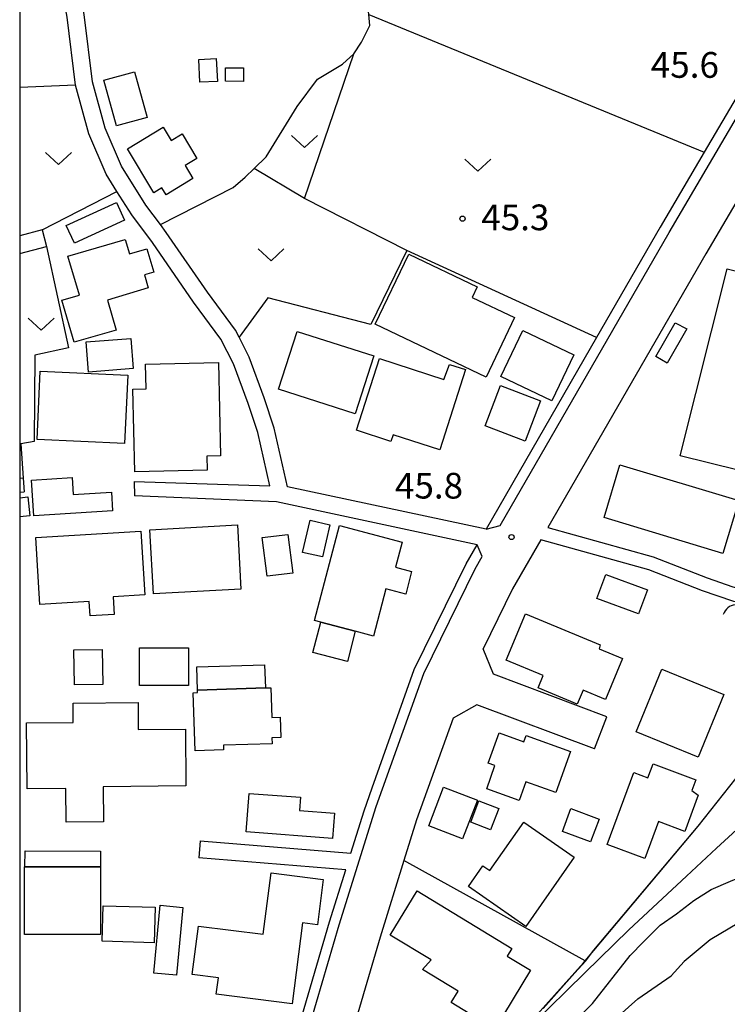
# Model space of a CAD drawing. Extents: x -14000 to -11980, y 88500 to 90000.
# Drawn here: x -14000 to -13897, y 88925 to 89069 of the extents above; entities that cross this region are included whole.
import ezdxf

# ---------------------------------------------------------------- set-up
doc = ezdxf.new("R2010")
doc.units = 0
for name, color, linetype in [('2101000', 7, 'Continuous'), ('2101001', 7, 'Continuous'), ('2213000', 7, 'Continuous'), ('3001000', 4, 'Continuous'), ('3003000', 7, 'Continuous'), ('4219000', 6, 'Continuous'), ('4219990', 1, 'Continuous'), ('5101000', 4, 'Continuous'), ('6110000', 1, 'Continuous'), ('6130000', 3, 'Continuous'), ('6301000', 3, 'Continuous'), ('6302000', 3, 'Continuous'), ('6313000', 3, 'Continuous'), ('7102000', 2, 'Continuous'), ('7102001', 8, 'Continuous'), ('7312000', 4, 'Continuous'), ('999', 7, 'Continuous')]:
    doc.layers.add(name, color=color, linetype=linetype)
doc.styles.add('Dm_Anotation', font='txt.shx', dxfattribs={"bigfont": 'PSCDM.shx'})

# ---------------------------------------------------------------- blocks, each defined once
blk = doc.blocks.new('421900')
at = {"layer": '4219990'}
blk.add_arc((-0.313, 0), 0.812, 292.61986, 67.38014, dxfattribs=at)
blk = doc.blocks.new('631300')
at = {"layer": '6313000'}
blk.add_lwpolyline([(0.75, 0.35), (0, -0.35), (-0.75, 0.35)], dxfattribs=at)
blk = doc.blocks.new('731200')
at = {"layer": '7312000'}
blk.add_circle((0, 0), 0.15, dxfattribs=at)

msp = doc.modelspace()

# ---------------------------------------------------------------- linework, layer by layer
at = {"layer": '2101000', "flags": 128}
for points in [[(-13863.88, 89119.1), (-13868.32, 89108.19), (-13870.36, 89104.04), (-13877.27, 89090.01), (-13878.52, 89087.47), (-13882.51, 89080.2), (-13887.11, 89071.82), (-13888.46, 89069.37), (-13900.18, 89049.45), (-13906.6, 89038.54), (-13915.87, 89022.46), (-13931.99, 88994.48), (-13960.96, 89000.69)], [(-13968.01, 89022.5), (-13968.52, 89023.52), (-13972.61, 89029.08), (-13978.62, 89037.78), (-13979.49, 89038.93), (-13981.6, 89041.74), (-13985.16, 89047.42), (-13987.55, 89052.96), (-13989.38, 89059.73), (-13990.6, 89069.53), (-13993.4, 89084.71), (-13993, 89087.53), (-13986.9, 89091.08)], [(-13985.81, 89043.75), (-13987.38, 89046.26), (-13989.92, 89052.14), (-13991.84, 89059.25), (-13993.07, 89069.15), (-13995.93, 89084.66), (-13997.72, 89086.75)], [(-13881.45, 89050.58), (-13886.83, 89056.95), (-13899.95, 89034.66), (-13922.96, 88994.74), (-13907.64, 88990.48), (-13899.76, 88987.39), (-13895.98, 88986.1), (-13895.49, 88985.93), (-13894.78, 88985.79), (-13894.74, 88985.78), (-13883.55, 88983.59)], [(-13996.73, 89038.13), (-14000, 89037.28)], [(-14000, 89034.7), (-13996.11, 89035.71)], [(-13999.47, 89001.95), (-14000, 89001.89)], [(-13983.29, 89001.43), (-13963.54, 89000.79)], [(-14000, 88999.88), (-13999.34, 88999.95)], [(-13948.62, 88956.76), (-13942.46, 88974.03), (-13934.91, 88989.43), (-13933.3, 88992.21), (-13962.56, 88998.48), (-13983.26, 88999.36)], [(-13883.93, 88981.63), (-13894.31, 88983.67), (-13895.87, 88983.97), (-13896.01, 88984), (-13900.45, 88985.51), (-13908.27, 88988.58), (-13923.99, 88992.95), (-13928.11, 88985.8), (-13932.4, 88977.05)], [(-13914.4, 88967.15), (-13930.92, 88973.34), (-13932.4, 88977.05)], [(-13916.16, 88962.46), (-13933.32, 88968.9), (-13936.81, 88966.95)], [(-13936.81, 88966.95), (-13942.11, 88952.09), (-13943.96, 88946.16), (-13947.45, 88935), (-13952.4, 88918.12), (-13955.3, 88908.21), (-13961.39, 88886.02), (-13965.41, 88872.97)], [(-13949.77, 88953.41), (-13948.62, 88956.76)], [(-13973.66, 88949.05), (-13951.69, 88947.26), (-13949.77, 88953.41)], [(-13962.47, 88911.12), (-13959.78, 88920.29), (-13954.82, 88937.23), (-13952.45, 88944.81), (-13973.86, 88946.55)]]:
    msp.add_lwpolyline(points, dxfattribs=at)
at = {"layer": '2101001', "flags": 128}
for points in [[(-13963.54, 89000.79), (-13965.28, 89008.57), (-13966.68, 89012.84), (-13968.84, 89018.6), (-13970.66, 89022.21), (-13974.64, 89027.62), (-13980.65, 89036.32), (-13983.66, 89040.32), (-13985.81, 89043.75)], [(-13996.73, 89038.13), (-13996.11, 89035.71)], [(-13960.96, 89000.69), (-13962.87, 89009.23), (-13964.33, 89013.67), (-13966.55, 89019.6), (-13968.01, 89022.5)], [(-13999.47, 89001.95), (-13999.34, 88999.95)], [(-13983.29, 89001.43), (-13983.26, 88999.36)], [(-13916.16, 88962.46), (-13914.4, 88967.15)], [(-13973.66, 88949.05), (-13973.86, 88946.55)]]:
    msp.add_lwpolyline(points, dxfattribs=at)
at = {"layer": '2213000', "flags": 128}
for points in [[(-13931.99, 88994.48), (-13929.94, 88995.03), (-13905.3, 89037.78), (-13887.15, 89068.62), (-13877.18, 89086.78), (-13866.95, 89107.58), (-13863.47, 89116.14)], [(-13962.47, 88911.12), (-13960.75, 88911.66), (-13958.35, 88919.87), (-13953.39, 88936.79), (-13948, 88954.06), (-13941.08, 88973.45), (-13933.58, 88988.72), (-13932.54, 88990.53), (-13933.3, 88992.21)]]:
    msp.add_lwpolyline(points, dxfattribs=at)
at = {"layer": '3001000', "flags": 128}
for points in [[(-13971.33, 89063.11), (-13971.16, 89059.79), (-13973.72, 89059.66), (-13973.9, 89062.98), (-13971.33, 89063.11)], [(-13983.25, 89061.21), (-13981.41, 89054.52), (-13985.88, 89053.3), (-13987.71, 89059.99), (-13983.25, 89061.21)], [(-13969.99, 89061.78), (-13967.35, 89061.76), (-13967.36, 89059.79), (-13970.01, 89059.81), (-13969.99, 89061.78)], [(-13980.42, 89043.55), (-13984.29, 89049.96), (-13979.1, 89053.1), (-13977.93, 89051.17), (-13976.33, 89052.13), (-13974.17, 89048.57), (-13975.89, 89047.54), (-13974.74, 89045.63), (-13978.65, 89043.27), (-13979.25, 89044.26), (-13980.42, 89043.55)], [(-13993.2, 89038.77), (-13985.9, 89042.14), (-13984.72, 89039.57), (-13992.02, 89036.21), (-13993.2, 89038.77)], [(-13981.26, 89029.67), (-13987.21, 89027.91), (-13985.91, 89023.53), (-13992.06, 89021.75), (-13993.87, 89027.88), (-13991.3, 89028.6), (-13992.98, 89034.29), (-13984.61, 89036.76), (-13983.98, 89034.63), (-13981.45, 89035.38), (-13980.45, 89031.99), (-13981.82, 89031.58), (-13981.26, 89029.67)], [(-13943.27, 89034.6), (-13933.27, 89029.84), (-13934, 89028.29), (-13927.83, 89025.35), (-13931.97, 89016.67), (-13948.14, 89024.38), (-13943.27, 89034.6)], [(-13888.41, 89030.34), (-13895.23, 89003.09), (-13903.66, 89005.2), (-13896.84, 89032.44), (-13888.41, 89030.34)], [(-13959.53, 89023.34), (-13948.38, 89019.75), (-13951.1, 89011.31), (-13962.25, 89014.91), (-13959.53, 89023.34)], [(-13926.63, 89023.45), (-13919.19, 89019.9), (-13922.38, 89013.23), (-13929.82, 89016.78), (-13926.63, 89023.45)], [(-13990.32, 89021.81), (-13983.77, 89022.32), (-13983.43, 89017.91), (-13989.98, 89017.4), (-13990.32, 89021.81)], [(-13971.03, 89018.8), (-13970.71, 89005.19), (-13972.69, 89005.14), (-13972.64, 89003.11), (-13983.23, 89002.86), (-13983.51, 89014.92), (-13981.58, 89014.97), (-13981.66, 89018.55), (-13971.03, 89018.8)], [(-13938.13, 89016.32), (-13937.3, 89018.51), (-13934.98, 89017.77), (-13938.75, 89006.06), (-13945.55, 89008.25), (-13945.86, 89007.29), (-13950.89, 89008.91), (-13947.52, 89019.37), (-13938.13, 89016.32)], [(-13997.01, 89017.56), (-13984.24, 89016.97), (-13984.7, 89007), (-13997.47, 89007.58), (-13997.01, 89017.56)], [(-13926.29, 89007.31), (-13932.12, 89009.55), (-13929.86, 89015.44), (-13924.03, 89013.2), (-13926.29, 89007.31)], [(-13897.47, 88990.97), (-13914.78, 88996.19), (-13912.46, 89003.89), (-13895.15, 88998.68), (-13897.47, 88990.97)], [(-13998.29, 89001.66), (-13992.34, 89002.04), (-13992.18, 88999.56), (-13986.63, 88999.91), (-13986.45, 88997.19), (-13997.95, 88996.45), (-13998.29, 89001.66)], [(-13981.02, 88994.42), (-13968.23, 88995.11), (-13967.73, 88985.74), (-13980.51, 88985.05), (-13981.02, 88994.42)], [(-13954.75, 88995.12), (-13955.84, 88990.44), (-13958.74, 88991.11), (-13957.65, 88995.79), (-13954.75, 88995.12)], [(-13982.31, 88994.21), (-13981.73, 88984.93), (-13986.37, 88984.64), (-13986.21, 88982.06), (-13989.72, 88981.84), (-13989.85, 88983.97), (-13997.04, 88983.52), (-13997.65, 88993.26), (-13982.31, 88994.21)], [(-13960.89, 88993.74), (-13960.18, 88988.1), (-13963.93, 88987.63), (-13964.63, 88993.27), (-13960.89, 88993.74)], [(-13944.21, 88992.61), (-13945.18, 88988.94), (-13942.84, 88988.32), (-13943.7, 88985.04), (-13946.59, 88985.8), (-13948.41, 88978.9), (-13951.06, 88979.6), (-13956.1, 88980.93), (-13957, 88981.17), (-13953.35, 88995.02), (-13944.21, 88992.61)], [(-13908.44, 88985.66), (-13909.74, 88982.14), (-13915.82, 88984.38), (-13914.53, 88987.89), (-13908.44, 88985.66)], [(-13915.36, 88977.64), (-13915.49, 88977.02), (-13912.1, 88975.62), (-13914.57, 88969.66), (-13917.85, 88971.02), (-13918.69, 88968.99), (-13924.4, 88971.36), (-13923.65, 88973.17), (-13929.06, 88975.41), (-13926.26, 88982.16), (-13915.36, 88977.64)], [(-13987.98, 88976.97), (-13987.88, 88971.86), (-13992.01, 88971.78), (-13992.11, 88976.89), (-13987.98, 88976.97)], [(-13982.54, 88977.2), (-13975.4, 88977.2), (-13975.39, 88971.7), (-13982.53, 88971.69), (-13982.54, 88977.2)], [(-13910.11, 88964.94), (-13906.38, 88974.07), (-13897.33, 88970.37), (-13901.06, 88961.24), (-13910.11, 88964.94)], [(-13963.2, 88963.21), (-13970.29, 88962.98), (-13970.27, 88962.3), (-13974.42, 88962.16), (-13974.7, 88970.64), (-13974.05, 88970.66), (-13974.06, 88971.03), (-13964.17, 88971.35), (-13963.36, 88971.38), (-13963.22, 88967.02), (-13962, 88967.06), (-13961.91, 88964.13), (-13963.23, 88964.08), (-13963.2, 88963.21)], [(-13975.75, 88957.06), (-13987.83, 88956.94), (-13987.78, 88951.81), (-13993.2, 88951.75), (-13993.25, 88956.67), (-13998.93, 88956.61), (-13999.03, 88966.24), (-13992.18, 88966.31), (-13992.21, 88969.12), (-13982.74, 88969.22), (-13982.7, 88965.26), (-13975.84, 88965.33), (-13975.75, 88957.06)], [(-13919.69, 88962.08), (-13921.82, 88956.11), (-13926.17, 88957.67), (-13927.14, 88954.94), (-13931.9, 88956.64), (-13930.69, 88960.01), (-13931.66, 88960.35), (-13930.08, 88964.77), (-13926.48, 88963.49), (-13926.16, 88964.39), (-13919.69, 88962.08)], [(-13914.35, 88948.52), (-13910.45, 88959), (-13908.38, 88958.23), (-13907.63, 88960.26), (-13901.41, 88957.95), (-13902, 88956.37), (-13901.05, 88955.71), (-13903.02, 88950.42), (-13906.84, 88951.85), (-13908.84, 88946.47), (-13914.35, 88948.52)], [(-13966.54, 88955.96), (-13959.07, 88955.4), (-13959.21, 88953.47), (-13954.1, 88953.09), (-13954.38, 88949.39), (-13966.97, 88950.34), (-13966.54, 88955.96)], [(-13933.02, 88954.89), (-13930.13, 88953.78), (-13931.32, 88950.67), (-13934.21, 88951.78), (-13933.02, 88954.89)], [(-13915.51, 88952.22), (-13916.75, 88948.89), (-13920.86, 88950.41), (-13919.62, 88953.75), (-13915.51, 88952.22)], [(-13926.5, 88951.79), (-13919.14, 88946.64), (-13926.19, 88936.55), (-13934.54, 88942.39), (-13932.44, 88945.39), (-13931.46, 88944.7), (-13926.5, 88951.79)], [(-13999.29, 88945.27), (-13999.26, 88945.27), (-13988.2, 88945.25), (-13988.22, 88935.38), (-13999.31, 88935.4), (-13999.29, 88945.27)], [(-13960.26, 88925.25), (-13971.33, 88926.66), (-13971.02, 88929.06), (-13974.84, 88929.54), (-13973.94, 88936.62), (-13964.49, 88935.42), (-13963.35, 88944.36), (-13955.76, 88943.39), (-13956.59, 88936.8), (-13958.76, 88937.08), (-13960.26, 88925.25)], [(-13930.7, 88921.6), (-13937.07, 88925.47), (-13936.07, 88927.11), (-13941.27, 88930.27), (-13940.01, 88931.69), (-13945.95, 88935.3), (-13942.03, 88941.74), (-13928.23, 88933.33), (-13928.9, 88932.23), (-13925.49, 88930.16), (-13930.7, 88921.6)], [(-13987.83, 88939.57), (-13980.24, 88939.36), (-13980.38, 88934.19), (-13987.97, 88934.4), (-13987.83, 88939.57)]]:
    msp.add_lwpolyline(points, close=True, dxfattribs=at)
msp.add_lwpolyline([(-14000, 88999.08), (-13998.79, 88999.2), (-13998.51, 88996.43), (-14000, 88996.28)], dxfattribs=at)
at = {"layer": '3003000', "flags": 128}
for points in [[(-13902.73, 89023.69), (-13905.58, 89018.7), (-13907.24, 89019.69), (-13904.39, 89024.57), (-13902.73, 89023.69)], [(-13951.06, 88979.6), (-13952.22, 88975.19), (-13957.27, 88976.52), (-13956.1, 88980.93), (-13951.06, 88979.6)], [(-13964.17, 88971.35), (-13974.06, 88971.03), (-13974.17, 88974.4), (-13964.28, 88974.72), (-13964.17, 88971.35)], [(-13933.26, 88954.98), (-13935.41, 88949.36), (-13940.34, 88951.25), (-13938.2, 88956.87), (-13933.26, 88954.98)], [(-13999.26, 88945.27), (-13999.22, 88947.58), (-13988.2, 88947.56), (-13988.2, 88945.25), (-13999.26, 88945.27)], [(-13976.19, 88939.33), (-13977.12, 88929.45), (-13980.44, 88929.77), (-13979.51, 88939.65), (-13976.19, 88939.33)]]:
    msp.add_lwpolyline(points, close=True, dxfattribs=at)
at = {"layer": '5101000', "flags": 128}
for points in [[(-13859.79, 88956.36), (-13859.92, 88954.98), (-13860.59, 88952.19), (-13862.81, 88950.23), (-13864.91, 88949.13), (-13867.99, 88948.03), (-13871.81, 88946.78), (-13875.77, 88945.58), (-13880.23, 88944.14), (-13883.39, 88942.95), (-13885.92, 88941.87), (-13889.51, 88940.14), (-13892.5, 88938.64), (-13899.29, 88934.62), (-13903.1, 88931.44), (-13904.99, 88929.36)], [(-13916.45, 88925.34), (-13910.98, 88932.3), (-13909.05, 88934.32), (-13906.6, 88936.75), (-13904.23, 88938.41), (-13901.67, 88940.36), (-13899.18, 88941.93), (-13896.32, 88943.15), (-13894.04, 88944.1), (-13891.54, 88944.83), (-13888.57, 88946), (-13887.11, 88946.71), (-13884.12, 88948.02), (-13881.73, 88948.93), (-13879.36, 88950.3), (-13878.35, 88951.21)], [(-13948.26, 88854.53), (-13948.19, 88854.59), (-13947.06, 88856.12), (-13944.21, 88861.13), (-13941.59, 88866.18), (-13939.35, 88871.19), (-13937.47, 88876.13), (-13936.44, 88879.71), (-13935.77, 88884.47), (-13935.71, 88889.29), (-13936.74, 88895.44), (-13936.55, 88896.98), (-13935.71, 88899.61), (-13934.48, 88902.21), (-13933.21, 88904.31), (-13932.05, 88905.69), (-13930.51, 88907.13), (-13924.79, 88911.77), (-13913.95, 88922.37), (-13909.88, 88926), (-13904.99, 88929.36)], [(-13916.45, 88925.34), (-13925.16, 88916.57), (-13928.09, 88913.98), (-13930.8, 88911.94), (-13934.95, 88909.12), (-13936.57, 88907.04), (-13938.88, 88902.92), (-13942.44, 88896.55), (-13944.74, 88892.87), (-13946.44, 88890.68), (-13952.84, 88883.25), (-13954.96, 88880.14), (-13957.82, 88874.15), (-13958.81, 88872.77), (-13959.33, 88872.29), (-13961.09, 88871.22), (-13961.63, 88870.67), (-13962.57, 88869.12), (-13963.95, 88865.82), (-13966.01, 88861.25)]]:
    msp.add_lwpolyline(points, dxfattribs=at)
at = {"layer": '6110000', "flags": 128}
msp.add_lwpolyline([(-13968.31, 88863.54), (-13964.65, 88868.58), (-13962.08, 88872.97), (-13954.68, 88885.62), (-13946.44, 88897.41), (-13935.78, 88911.14), (-13927.5, 88920.41), (-13917.8, 88931.27), (-13917.56, 88931.55), (-13901.05, 88951.2), (-13895.53, 88958.2), (-13894.61, 88960.27)], dxfattribs=at)
at = {"layer": '6130000', "flags": 128}
for points in [[(-13963.54, 89000.79), (-13965.28, 89008.57), (-13966.68, 89012.84), (-13968.84, 89018.6), (-13970.66, 89022.21), (-13974.64, 89027.62), (-13980.65, 89036.32), (-13983.66, 89040.32), (-13985.81, 89043.75)], [(-13960.96, 89000.69), (-13962.87, 89009.23), (-13964.33, 89013.67), (-13966.55, 89019.6), (-13968.01, 89022.5)], [(-13917.56, 88931.55), (-13943.96, 88946.16)]]:
    msp.add_lwpolyline(points, dxfattribs=at)
at = {"layer": '6301000', "flags": 128}
for points in [[(-13979.49, 89038.93), (-13968.88, 89044.3), (-13967.13, 89045.85), (-13965.82, 89047.09), (-13964.06, 89048.77), (-13959.55, 89056.15), (-13956.58, 89060.1), (-13952.93, 89062.3), (-13951.28, 89063.79), (-13950.16, 89065.51), (-13948.92, 89067.96), (-13949.09, 89069.54), (-13950.56, 89083.12), (-13959.01, 89087.14), (-13963.21, 89088.72), (-13967.63, 89089.67), (-13971.02, 89090.1), (-13971.54, 89090.13), (-13986.9, 89091.08)], [(-13991.84, 89059.25), (-14000, 89058.88)], [(-13996.73, 89038.13), (-13985.81, 89043.75)], [(-13996.11, 89035.71), (-13992.9, 89020.96), (-13997.77, 89019.89), (-13997.9, 89007.28), (-13999.82, 89006.95), (-13999.47, 89001.95)], [(-13915.87, 89022.46), (-13943.53, 89035.15), (-13948.79, 89024.32), (-13963.83, 89028.24), (-13968.01, 89022.5)]]:
    msp.add_lwpolyline(points, dxfattribs=at)
at = {"layer": '6302000', "flags": 128}
for points in [[(-13949.09, 89069.54), (-13900.18, 89049.45)], [(-13943.53, 89035.15), (-13958.49, 89042.71), (-13951.28, 89063.79)], [(-13958.49, 89042.71), (-13965.82, 89047.09)]]:
    msp.add_lwpolyline(points, dxfattribs=at)
at = {"layer": '7102000', "flags": 128}
msp.add_lwpolyline([(-13889.22, 88956.65), (-13891.55, 88953.97), (-13893.67, 88952.3), (-13898.4, 88947.96), (-13902.74, 88943.87), (-13911.19, 88936.05), (-13917.58, 88929.79), (-13925.4, 88922.13)], dxfattribs=at)
at = {"layer": '7102001', "flags": 128}
msp.add_lwpolyline([(-13923.66, 88924.61), (-13919.04, 88929.79), (-13917.48, 88931.48), (-13916.27, 88933.08), (-13901.05, 88951.2), (-13895.53, 88958.2), (-13894.56, 88960.19)], dxfattribs=at)
at = {"layer": '999', "flags": 128}
msp.add_lwpolyline([(-14000, 88500), (-12000, 88500), (-12000, 90000), (-14000, 90000)], close=True, dxfattribs=at)

# ---------------------------------------------------------------- block references
at = {"layer": '4219000', "xscale": 2.5, "yscale": 2.5, "zscale": 2.5, "rotation": 94.99208116608263}
msp.add_blockref('421900', (-13895.53, 88982.23), dxfattribs=at)
at = {"layer": '6313000', "xscale": 2.5, "yscale": 2.5, "zscale": 2.5}
for p in [(-13958.47, 89051.01), (-13994.34, 89048.56), (-13933.19, 89047.6), (-13963.34, 89034.51), (-13996.87, 89024.39)]:
    msp.add_blockref('631300', p, dxfattribs=at)
at = {"layer": '7312000', "xscale": 2.5, "yscale": 2.5, "zscale": 2.5}
for p in [(-13935.42, 89039.77, 45.3), (-13928.27, 88993.34, 45.8)]:
    msp.add_blockref('731200', p, dxfattribs=at)

# ---------------------------------------------------------------- texts
at = {"layer": '7312000', "style": 'Dm_Anotation'}
for s, p in [('45.6', (-13907.97, 89060.32)), ('45.3', (-13932.69, 89038.09)), ('45.8', (-13945.28, 88998.96))]:
    msp.add_text(s, height=3.75, dxfattribs=at).set_placement(p)

doc.saveas('drawing.dxf')
